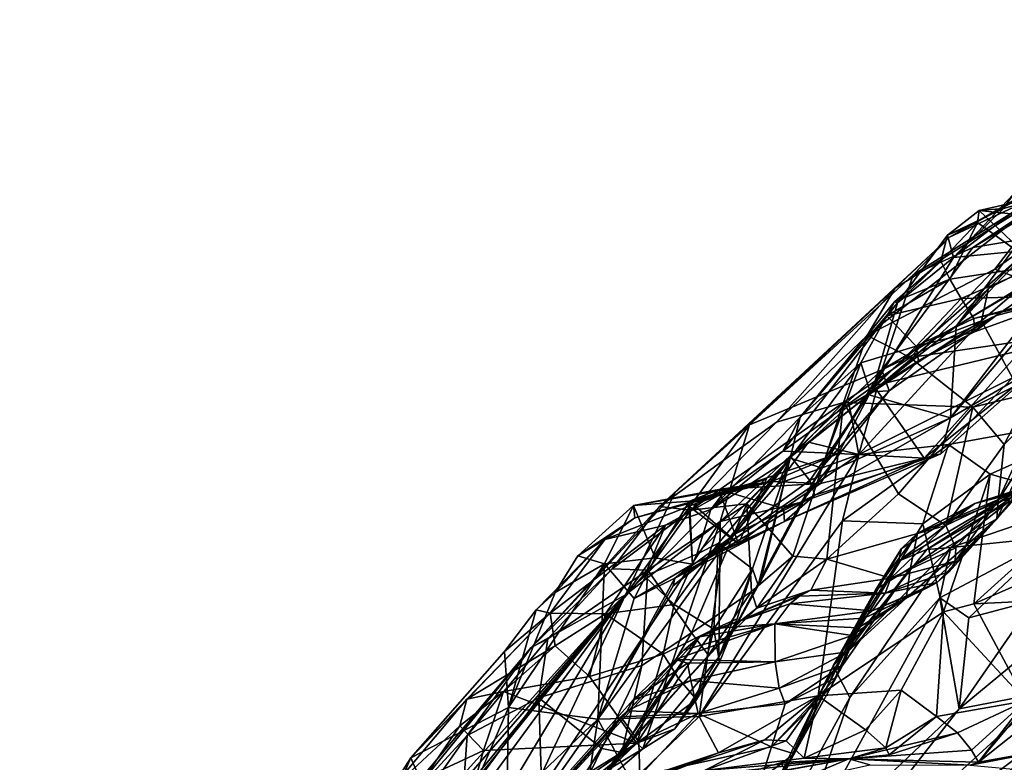
# Model space of a CAD drawing. Units: metres. Extents: x 25.85 to 28.96, y -0.7 to 2.39.
# Drawn here: x 26.15 to 26.53, y 1.8 to 2.08 of the extents above; entities that cross this region are included whole.
import ezdxf

# ---------------------------------------------------------------- set-up
doc = ezdxf.new("R2010")
doc.units = ezdxf.units.M

msp = doc.modelspace()

# ---------------------------------------------------------------- linework, layer by layer
at = {"layer": '1'}
for points in [[(26.51399, 1.9964, 14.69995), (26.57586, 2.00673, 14.55922), (26.65752, 2.08275, 14.79504)], [(26.61223, 2.06183, 14.89571), (26.51399, 1.9964, 14.69995), (26.65752, 2.08275, 14.79504)], [(26.50511, 2.00029, 14.85891), (26.61223, 2.06183, 14.89571), (26.62142, 2.06621, 14.93056)], [(26.50511, 2.00029, 14.85891), (26.62142, 2.06621, 14.93056), (26.58034, 2.04182, 14.96826)], [(26.49126, 1.98598, 14.75534), (26.51399, 1.9964, 14.69995), (26.61223, 2.06183, 14.89571)], [(26.50511, 2.00029, 14.85891), (26.49126, 1.98598, 14.75534), (26.61223, 2.06183, 14.89571)], [(26.53957, 1.95163, 14.18856), (26.5055, 1.93183, 14.13915), (26.60236, 2.0456, 14.17026)], [(26.60236, 2.0456, 14.17026), (26.5055, 1.93183, 14.13915), (26.55353, 1.99431, 14.1547)], [(26.54653, 2.01965, 15.00282), (26.50511, 2.00029, 14.85891), (26.58034, 2.04182, 14.96826)], [(26.47389, 1.96293, 15.0409), (26.4845, 1.98097, 14.93063), (26.54653, 2.01965, 15.00282)], [(26.5223, 1.98809, 15.03868), (26.47389, 1.96293, 15.0409), (26.54653, 2.01965, 15.00282)], [(26.4845, 1.98097, 14.93063), (26.50511, 2.00029, 14.85891), (26.54653, 2.01965, 15.00282)], [(26.50662, 1.9926, 14.37451), (26.53498, 1.99541, 14.29882), (26.53999, 2.0181, 14.32393)], [(26.50662, 1.9926, 14.37451), (26.53999, 2.0181, 14.32393), (26.52939, 2.01662, 14.36433)], [(26.51628, 2.01044, 14.41495), (26.52557, 2.01113, 14.39137), (26.55346, 2.01886, 14.38884)], [(26.51628, 2.01044, 14.41495), (26.55346, 2.01886, 14.38884), (26.57099, 2.00472, 14.40187)], [(26.5223, 1.98809, 15.03868), (26.54653, 2.01965, 15.00282), (26.56488, 2.01817, 15.02547)], [(26.57666, 1.96729, 15.07099), (26.5223, 1.98809, 15.03868), (26.56488, 2.01817, 15.02547)], [(26.52557, 2.01113, 14.39137), (26.52939, 2.01662, 14.36433), (26.55346, 2.01886, 14.38884)], [(26.52557, 2.01113, 14.39137), (26.50662, 1.9926, 14.37451), (26.52939, 2.01662, 14.36433)], [(26.5043, 2.00105, 14.39924), (26.50662, 1.9926, 14.37451), (26.52557, 2.01113, 14.39137)], [(26.51628, 2.01044, 14.41495), (26.5043, 2.00105, 14.39924), (26.52557, 2.01113, 14.39137)], [(26.51566, 2.00578, 14.43489), (26.5043, 2.00105, 14.39924), (26.51628, 2.01044, 14.41495)], [(26.55353, 1.99431, 14.1547), (26.50764, 1.96652, 14.09743), (26.54001, 2.00989, 14.11881)], [(26.50764, 1.96652, 14.09743), (26.54729, 2.00819, 14.08279), (26.54001, 2.00989, 14.11881)], [(26.51566, 2.00578, 14.43489), (26.51628, 2.01044, 14.41495), (26.53848, 1.98936, 14.44574)], [(26.53848, 1.98936, 14.44574), (26.51628, 2.01044, 14.41495), (26.57099, 2.00472, 14.40187)], [(26.47936, 1.94994, 14.57764), (26.57586, 2.00673, 14.55922), (26.51399, 1.9964, 14.69995)], [(26.47936, 1.94994, 14.57764), (26.52275, 1.97057, 14.54481), (26.57586, 2.00673, 14.55922)], [(26.50764, 1.96652, 14.09743), (26.51987, 1.98087, 14.0814), (26.54729, 2.00819, 14.08279)], [(26.51987, 1.98087, 14.0814), (26.54902, 1.99568, 14.06352), (26.54729, 2.00819, 14.08279)], [(26.57586, 2.00673, 14.55922), (26.52275, 1.97057, 14.54481), (26.553, 1.97832, 14.50839)], [(26.50174, 1.99118, 14.43201), (26.5043, 2.00105, 14.39924), (26.51566, 2.00578, 14.43489)], [(26.50526, 1.98436, 14.45041), (26.50174, 1.99118, 14.43201), (26.51566, 2.00578, 14.43489)], [(26.50526, 1.98436, 14.45041), (26.51566, 2.00578, 14.43489), (26.53848, 1.98936, 14.44574)], [(26.39505, 1.89816, 14.92745), (26.40091, 1.90328, 14.78228), (26.50511, 2.00029, 14.85891)], [(26.39505, 1.89816, 14.92745), (26.50511, 2.00029, 14.85891), (26.4845, 1.98097, 14.93063)], [(26.40091, 1.90328, 14.78228), (26.42918, 1.92912, 14.71215), (26.50511, 2.00029, 14.85891)], [(26.50511, 2.00029, 14.85891), (26.42918, 1.92912, 14.71215), (26.49126, 1.98598, 14.75534)], [(26.48533, 1.97532, 14.41031), (26.50662, 1.9926, 14.37451), (26.5043, 2.00105, 14.39924)], [(26.50174, 1.99118, 14.43201), (26.48533, 1.97532, 14.41031), (26.5043, 2.00105, 14.39924)], [(26.47632, 1.94389, 14.30918), (26.5324, 1.95741, 14.22686), (26.53498, 1.99541, 14.29882)], [(26.50662, 1.9926, 14.37451), (26.47632, 1.94389, 14.30918), (26.53498, 1.99541, 14.29882)], [(26.47936, 1.94994, 14.57764), (26.51399, 1.9964, 14.69995), (26.49126, 1.98598, 14.75534)], [(26.51728, 1.96856, 14.05438), (26.52894, 1.94688, 14.00902), (26.54902, 1.99568, 14.06352)], [(26.51987, 1.98087, 14.0814), (26.51728, 1.96856, 14.05438), (26.54902, 1.99568, 14.06352)], [(26.48533, 1.97532, 14.41031), (26.47632, 1.94389, 14.30918), (26.50662, 1.9926, 14.37451)], [(26.48423, 1.97576, 14.43804), (26.48533, 1.97532, 14.41031), (26.50174, 1.99118, 14.43201)], [(26.48423, 1.97576, 14.43804), (26.50174, 1.99118, 14.43201), (26.50526, 1.98436, 14.45041)], [(26.5055, 1.93183, 14.13915), (26.50764, 1.96652, 14.09743), (26.55353, 1.99431, 14.1547)], [(26.49018, 1.95469, 15.07116), (26.47389, 1.96293, 15.0409), (26.5223, 1.98809, 15.03868)], [(26.57666, 1.96729, 15.07099), (26.49018, 1.95469, 15.07116), (26.5223, 1.98809, 15.03868)], [(26.50954, 1.97704, 14.46853), (26.50526, 1.98436, 14.45041), (26.53848, 1.98936, 14.44574)], [(26.50954, 1.97704, 14.46853), (26.53848, 1.98936, 14.44574), (26.54666, 1.97806, 14.47492)], [(26.42918, 1.92912, 14.71215), (26.47936, 1.94994, 14.57764), (26.49126, 1.98598, 14.75534)], [(26.48129, 1.97051, 14.44573), (26.48423, 1.97576, 14.43804), (26.50526, 1.98436, 14.45041)], [(26.48129, 1.97051, 14.44573), (26.50526, 1.98436, 14.45041), (26.50954, 1.97704, 14.46853)], [(26.43945, 1.93007, 15.04163), (26.39505, 1.89816, 14.92745), (26.4845, 1.98097, 14.93063)], [(26.43945, 1.93007, 15.04163), (26.4845, 1.98097, 14.93063), (26.47389, 1.96293, 15.0409)], [(26.4999, 1.96198, 14.08615), (26.51728, 1.96856, 14.05438), (26.51987, 1.98087, 14.0814)], [(26.50764, 1.96652, 14.09743), (26.4999, 1.96198, 14.08615), (26.51987, 1.98087, 14.0814)], [(26.4925, 1.95893, 14.4868), (26.48129, 1.97051, 14.44573), (26.50954, 1.97704, 14.46853)], [(26.4925, 1.95893, 14.4868), (26.50954, 1.97704, 14.46853), (26.51438, 1.96947, 14.48646)], [(26.51438, 1.96947, 14.48646), (26.50954, 1.97704, 14.46853), (26.54666, 1.97806, 14.47492)], [(26.51462, 1.96433, 14.50626), (26.51438, 1.96947, 14.48646), (26.553, 1.97832, 14.50839)], [(26.51438, 1.96947, 14.48646), (26.54666, 1.97806, 14.47492), (26.553, 1.97832, 14.50839)], [(26.52275, 1.97057, 14.54481), (26.51462, 1.96433, 14.50626), (26.553, 1.97832, 14.50839)], [(26.44838, 1.932, 14.39273), (26.44184, 1.91908, 14.31672), (26.48533, 1.97532, 14.41031)], [(26.44184, 1.91908, 14.31672), (26.47632, 1.94389, 14.30918), (26.48533, 1.97532, 14.41031)], [(26.44838, 1.932, 14.39273), (26.48533, 1.97532, 14.41031), (26.48423, 1.97576, 14.43804)], [(26.48129, 1.97051, 14.44573), (26.44838, 1.932, 14.39273), (26.48423, 1.97576, 14.43804)], [(26.47147, 1.95259, 14.45606), (26.44838, 1.932, 14.39273), (26.48129, 1.97051, 14.44573)], [(26.47147, 1.95259, 14.45606), (26.48129, 1.97051, 14.44573), (26.4925, 1.95893, 14.4868)], [(26.47936, 1.94994, 14.57764), (26.48215, 1.94207, 14.5173), (26.52275, 1.97057, 14.54481)], [(26.48215, 1.94207, 14.5173), (26.49336, 1.95335, 14.50629), (26.52275, 1.97057, 14.54481)], [(26.51462, 1.96433, 14.50626), (26.4925, 1.95893, 14.4868), (26.51438, 1.96947, 14.48646)], [(26.52275, 1.97057, 14.54481), (26.49336, 1.95335, 14.50629), (26.51462, 1.96433, 14.50626)], [(26.47072, 1.91791, 14.02441), (26.52894, 1.94688, 14.00902), (26.51728, 1.96856, 14.05438)], [(26.47756, 1.94266, 14.05853), (26.47072, 1.91791, 14.02441), (26.51728, 1.96856, 14.05438)], [(26.5055, 1.93183, 14.13915), (26.47444, 1.94049, 14.09346), (26.50764, 1.96652, 14.09743)], [(26.50764, 1.96652, 14.09743), (26.47444, 1.94049, 14.09346), (26.4999, 1.96198, 14.08615)], [(26.4999, 1.96198, 14.08615), (26.47756, 1.94266, 14.05853), (26.51728, 1.96856, 14.05438)], [(26.51397, 1.93584, 15.0942), (26.49018, 1.95469, 15.07116), (26.57666, 1.96729, 15.07099)], [(26.53595, 1.94113, 15.09926), (26.51397, 1.93584, 15.0942), (26.57666, 1.96729, 15.07099)], [(26.46488, 1.93757, 15.07393), (26.43945, 1.93007, 15.04163), (26.47389, 1.96293, 15.0409)], [(26.46488, 1.93757, 15.07393), (26.47389, 1.96293, 15.0409), (26.49018, 1.95469, 15.07116)], [(26.47444, 1.94049, 14.09346), (26.47756, 1.94266, 14.05853), (26.4999, 1.96198, 14.08615)], [(26.49336, 1.95335, 14.50629), (26.4925, 1.95893, 14.4868), (26.51462, 1.96433, 14.50626)], [(26.47497, 1.94157, 14.48426), (26.47147, 1.95259, 14.45606), (26.4925, 1.95893, 14.4868)], [(26.49336, 1.95335, 14.50629), (26.47497, 1.94157, 14.48426), (26.4925, 1.95893, 14.4868)], [(26.46488, 1.93757, 15.07393), (26.49018, 1.95469, 15.07116), (26.51397, 1.93584, 15.0942)], [(26.49545, 1.91644, 14.19526), (26.5324, 1.95741, 14.22686), (26.47632, 1.94389, 14.30918)], [(26.49545, 1.91644, 14.19526), (26.53957, 1.95163, 14.18856), (26.5324, 1.95741, 14.22686)], [(26.44459, 1.91651, 14.41748), (26.44838, 1.932, 14.39273), (26.47147, 1.95259, 14.45606)], [(26.44459, 1.91651, 14.41748), (26.47147, 1.95259, 14.45606), (26.45654, 1.91278, 14.46866)], [(26.45654, 1.91278, 14.46866), (26.47147, 1.95259, 14.45606), (26.47497, 1.94157, 14.48426)], [(26.48215, 1.94207, 14.5173), (26.47497, 1.94157, 14.48426), (26.49336, 1.95335, 14.50629)], [(26.49545, 1.91644, 14.19526), (26.50176, 1.91815, 14.16261), (26.53957, 1.95163, 14.18856)], [(26.50176, 1.91815, 14.16261), (26.5055, 1.93183, 14.13915), (26.53957, 1.95163, 14.18856)], [(26.42918, 1.92912, 14.71215), (26.41805, 1.89244, 14.57895), (26.47936, 1.94994, 14.57764)], [(26.41805, 1.89244, 14.57895), (26.44898, 1.89982, 14.50175), (26.47936, 1.94994, 14.57764)], [(26.47936, 1.94994, 14.57764), (26.44898, 1.89982, 14.50175), (26.48215, 1.94207, 14.5173)], [(26.47072, 1.91791, 14.02441), (26.50473, 1.92169, 13.98558), (26.52894, 1.94688, 14.00902)], [(26.52894, 1.94688, 14.00902), (26.50473, 1.92169, 13.98558), (26.57354, 1.93403, 13.95724)], [(26.44184, 1.91908, 14.31672), (26.46297, 1.91821, 14.25795), (26.47632, 1.94389, 14.30918)], [(26.46297, 1.91821, 14.25795), (26.49545, 1.91644, 14.19526), (26.47632, 1.94389, 14.30918)], [(26.46708, 1.93654, 14.07164), (26.47072, 1.91791, 14.02441), (26.47756, 1.94266, 14.05853)], [(26.47444, 1.94049, 14.09346), (26.46708, 1.93654, 14.07164), (26.47756, 1.94266, 14.05853)], [(26.44486, 1.91697, 14.09386), (26.45157, 1.92257, 14.0696), (26.47444, 1.94049, 14.09346)], [(26.45213, 1.908, 14.12865), (26.44486, 1.91697, 14.09386), (26.47444, 1.94049, 14.09346)], [(26.44898, 1.89982, 14.50175), (26.45654, 1.91278, 14.46866), (26.48215, 1.94207, 14.5173)], [(26.47444, 1.94049, 14.09346), (26.45157, 1.92257, 14.0696), (26.46708, 1.93654, 14.07164)], [(26.45213, 1.908, 14.12865), (26.47444, 1.94049, 14.09346), (26.5055, 1.93183, 14.13915)], [(26.48215, 1.94207, 14.5173), (26.45654, 1.91278, 14.46866), (26.47497, 1.94157, 14.48426)], [(26.52577, 1.92169, 15.11594), (26.51397, 1.93584, 15.0942), (26.53595, 1.94113, 15.09926)], [(26.52577, 1.92169, 15.11594), (26.53595, 1.94113, 15.09926), (26.53996, 1.93584, 15.11926)], [(26.4282, 1.89919, 15.06671), (26.40679, 1.8967, 15.03013), (26.46488, 1.93757, 15.07393)], [(26.40679, 1.8967, 15.03013), (26.43945, 1.93007, 15.04163), (26.46488, 1.93757, 15.07393)], [(26.4456, 1.87937, 15.09415), (26.4282, 1.89919, 15.06671), (26.46488, 1.93757, 15.07393)], [(26.4456, 1.87937, 15.09415), (26.46488, 1.93757, 15.07393), (26.45849, 1.87814, 15.10237)], [(26.45157, 1.92257, 14.0696), (26.47072, 1.91791, 14.02441), (26.46708, 1.93654, 14.07164)], [(26.45849, 1.87814, 15.10237), (26.46488, 1.93757, 15.07393), (26.48569, 1.90298, 15.09498)], [(26.48569, 1.90298, 15.09498), (26.46488, 1.93757, 15.07393), (26.51397, 1.93584, 15.0942)], [(26.50365, 1.891, 15.11052), (26.48569, 1.90298, 15.09498), (26.51397, 1.93584, 15.0942)], [(26.50365, 1.891, 15.11052), (26.51397, 1.93584, 15.0942), (26.52577, 1.92169, 15.11594)], [(26.52577, 1.92169, 15.11594), (26.53996, 1.93584, 15.11926), (26.52349, 1.90039, 15.13554)], [(26.52349, 1.90039, 15.13554), (26.53996, 1.93584, 15.11926), (26.5353, 1.91882, 15.17363)], [(26.44459, 1.91651, 14.41748), (26.41454, 1.89702, 14.33385), (26.44838, 1.932, 14.39273)], [(26.41454, 1.89702, 14.33385), (26.44184, 1.91908, 14.31672), (26.44838, 1.932, 14.39273)], [(26.45403, 1.90241, 14.14763), (26.45213, 1.908, 14.12865), (26.5055, 1.93183, 14.13915)], [(26.45403, 1.90241, 14.14763), (26.5055, 1.93183, 14.13915), (26.50176, 1.91815, 14.16261)], [(26.50473, 1.92169, 13.98558), (26.52056, 1.91042, 13.95746), (26.57354, 1.93403, 13.95724)], [(26.52056, 1.91042, 13.95746), (26.55733, 1.90006, 13.91666), (26.57354, 1.93403, 13.95724)], [(26.38217, 1.86463, 14.61541), (26.41805, 1.89244, 14.57895), (26.42918, 1.92912, 14.71215)], [(26.38217, 1.86463, 14.61541), (26.42918, 1.92912, 14.71215), (26.40091, 1.90328, 14.78228)], [(26.40679, 1.8967, 15.03013), (26.39505, 1.89816, 14.92745), (26.43945, 1.93007, 15.04163)], [(26.44486, 1.91697, 14.09386), (26.43993, 1.90676, 14.06556), (26.45157, 1.92257, 14.0696)], [(26.43993, 1.90676, 14.06556), (26.47072, 1.91791, 14.02441), (26.45157, 1.92257, 14.0696)], [(26.46445, 1.8927, 14.00795), (26.49495, 1.89153, 13.96255), (26.50473, 1.92169, 13.98558)], [(26.46445, 1.8927, 14.00795), (26.50473, 1.92169, 13.98558), (26.47072, 1.91791, 14.02441)], [(26.49495, 1.89153, 13.96255), (26.52056, 1.91042, 13.95746), (26.50473, 1.92169, 13.98558)], [(26.52349, 1.90039, 15.13554), (26.50365, 1.891, 15.11052), (26.52577, 1.92169, 15.11594)], [(26.50558, 1.88261, 15.59524), (26.52737, 1.89983, 15.54253), (26.62392, 1.9231, 15.63047)], [(26.50558, 1.88261, 15.59524), (26.62392, 1.9231, 15.63047), (26.54501, 1.88663, 15.67262)], [(26.52913, 1.90291, 15.50866), (26.5147, 1.89923, 15.47707), (26.59906, 1.92215, 15.42071)], [(26.5147, 1.89923, 15.47707), (26.57958, 1.91778, 15.4033), (26.59906, 1.92215, 15.42071)], [(26.41745, 1.8843, 14.36269), (26.40918, 1.88006, 14.34393), (26.44459, 1.91651, 14.41748)], [(26.40918, 1.88006, 14.34393), (26.41454, 1.89702, 14.33385), (26.44459, 1.91651, 14.41748)], [(26.41014, 1.81854, 14.03726), (26.47072, 1.91791, 14.02441), (26.41904, 1.88287, 14.08969)], [(26.41014, 1.81854, 14.03726), (26.46445, 1.8927, 14.00795), (26.47072, 1.91791, 14.02441)], [(26.41454, 1.89702, 14.33385), (26.41942, 1.90345, 14.29362), (26.44184, 1.91908, 14.31672)], [(26.41745, 1.8843, 14.36269), (26.44459, 1.91651, 14.41748), (26.43037, 1.87452, 14.40239)], [(26.41904, 1.88287, 14.08969), (26.47072, 1.91791, 14.02441), (26.43993, 1.90676, 14.06556)], [(26.42386, 1.88777, 14.11976), (26.41904, 1.88287, 14.08969), (26.44486, 1.91697, 14.09386)], [(26.44486, 1.91697, 14.09386), (26.41904, 1.88287, 14.08969), (26.43993, 1.90676, 14.06556)], [(26.44184, 1.91908, 14.31672), (26.41942, 1.90345, 14.29362), (26.46297, 1.91821, 14.25795)], [(26.41942, 1.90345, 14.29362), (26.43768, 1.90758, 14.24491), (26.46297, 1.91821, 14.25795)], [(26.42386, 1.88777, 14.11976), (26.44486, 1.91697, 14.09386), (26.45213, 1.908, 14.12865)], [(26.44459, 1.91651, 14.41748), (26.4325, 1.86835, 14.42135), (26.43037, 1.87452, 14.40239)], [(26.4325, 1.86835, 14.42135), (26.44459, 1.91651, 14.41748), (26.43343, 1.86969, 14.42806)], [(26.43343, 1.86969, 14.42806), (26.44459, 1.91651, 14.41748), (26.45654, 1.91278, 14.46866)], [(26.45617, 1.90691, 14.21424), (26.46297, 1.91821, 14.25795), (26.43768, 1.90758, 14.24491)], [(26.44207, 1.89742, 14.19161), (26.44249, 1.89249, 14.16582), (26.49545, 1.91644, 14.19526)], [(26.44207, 1.89742, 14.19161), (26.49545, 1.91644, 14.19526), (26.45617, 1.90691, 14.21424)], [(26.44249, 1.89249, 14.16582), (26.45403, 1.90241, 14.14763), (26.50176, 1.91815, 14.16261)], [(26.49545, 1.91644, 14.19526), (26.44249, 1.89249, 14.16582), (26.50176, 1.91815, 14.16261)], [(26.45617, 1.90691, 14.21424), (26.49545, 1.91644, 14.19526), (26.46297, 1.91821, 14.25795)], [(26.5147, 1.89923, 15.47707), (26.56724, 1.91616, 15.36715), (26.57958, 1.91778, 15.4033)], [(26.52299, 1.89353, 15.21419), (26.52349, 1.90039, 15.13554), (26.5353, 1.91882, 15.17363)], [(26.52299, 1.89353, 15.21419), (26.5353, 1.91882, 15.17363), (26.54056, 1.91535, 15.25105)], [(26.43343, 1.86969, 14.42806), (26.45654, 1.91278, 14.46866), (26.44898, 1.89982, 14.50175)], [(26.49299, 1.88803, 15.37713), (26.53322, 1.90474, 15.28639), (26.56724, 1.91616, 15.36715)], [(26.49299, 1.88803, 15.37713), (26.56724, 1.91616, 15.36715), (26.5147, 1.89923, 15.47707)], [(26.53322, 1.90474, 15.28639), (26.52299, 1.89353, 15.21419), (26.54056, 1.91535, 15.25105)], [(26.49495, 1.89153, 13.96255), (26.50284, 1.85814, 13.92843), (26.52056, 1.91042, 13.95746)], [(26.52056, 1.91042, 13.95746), (26.50284, 1.85814, 13.92843), (26.51438, 1.86119, 13.91824)], [(26.52056, 1.91042, 13.95746), (26.51438, 1.86119, 13.91824), (26.55733, 1.90006, 13.91666)], [(26.38522, 1.8985, 14.22614), (26.43768, 1.90758, 14.24491), (26.38574, 1.8939, 14.24631)], [(26.38522, 1.8985, 14.22614), (26.41756, 1.90458, 14.22089), (26.43768, 1.90758, 14.24491)], [(26.38574, 1.8939, 14.24631), (26.43768, 1.90758, 14.24491), (26.41942, 1.90345, 14.29362)], [(26.4065, 1.90016, 14.18155), (26.40623, 1.8983, 14.16162), (26.43563, 1.9086, 14.16985)], [(26.43563, 1.9086, 14.16985), (26.40623, 1.8983, 14.16162), (26.42504, 1.884, 14.1901)], [(26.4065, 1.90016, 14.18155), (26.43563, 1.9086, 14.16985), (26.42504, 1.884, 14.1901)], [(26.41756, 1.90458, 14.22089), (26.45617, 1.90691, 14.21424), (26.43768, 1.90758, 14.24491)], [(26.41756, 1.90458, 14.22089), (26.44207, 1.89742, 14.19161), (26.45617, 1.90691, 14.21424)], [(26.45403, 1.90241, 14.14763), (26.42386, 1.88777, 14.11976), (26.45213, 1.908, 14.12865)], [(26.34637, 1.8447, 14.85358), (26.38217, 1.86463, 14.61541), (26.40091, 1.90328, 14.78228)], [(26.34637, 1.8447, 14.85358), (26.40091, 1.90328, 14.78228), (26.39505, 1.89816, 14.92745)], [(26.39735, 1.8911, 14.30865), (26.37434, 1.88569, 14.28277), (26.41942, 1.90345, 14.29362)], [(26.37434, 1.88569, 14.28277), (26.38574, 1.8939, 14.24631), (26.41942, 1.90345, 14.29362)], [(26.38522, 1.8985, 14.22614), (26.4065, 1.90016, 14.18155), (26.41756, 1.90458, 14.22089)], [(26.39735, 1.8911, 14.30865), (26.41942, 1.90345, 14.29362), (26.41454, 1.89702, 14.33385)], [(26.40086, 1.87097, 14.12783), (26.42386, 1.88777, 14.11976), (26.45403, 1.90241, 14.14763)], [(26.44249, 1.89249, 14.16582), (26.40086, 1.87097, 14.12783), (26.45403, 1.90241, 14.14763)], [(26.41756, 1.90458, 14.22089), (26.4065, 1.90016, 14.18155), (26.42504, 1.884, 14.1901)], [(26.41756, 1.90458, 14.22089), (26.42504, 1.884, 14.1901), (26.44207, 1.89742, 14.19161)], [(26.45849, 1.87814, 15.10237), (26.48569, 1.90298, 15.09498), (26.50365, 1.891, 15.11052)], [(26.49645, 1.88178, 15.54643), (26.4857, 1.8774, 15.50425), (26.52913, 1.90291, 15.50866)], [(26.4857, 1.8774, 15.50425), (26.5147, 1.89923, 15.47707), (26.52913, 1.90291, 15.50866)], [(26.49299, 1.88803, 15.37713), (26.49029, 1.87493, 15.29109), (26.53322, 1.90474, 15.28639)], [(26.49029, 1.87493, 15.29109), (26.52299, 1.89353, 15.21419), (26.53322, 1.90474, 15.28639)], [(26.52737, 1.89983, 15.54253), (26.49645, 1.88178, 15.54643), (26.52913, 1.90291, 15.50866)], [(26.34637, 1.8447, 14.85358), (26.39505, 1.89816, 14.92745), (26.37716, 1.87445, 14.987)], [(26.37419, 1.87639, 14.21892), (26.38522, 1.8985, 14.22614), (26.36414, 1.87949, 14.24839)], [(26.36414, 1.87949, 14.24839), (26.38522, 1.8985, 14.22614), (26.38574, 1.8939, 14.24631)], [(26.37419, 1.87639, 14.21892), (26.39348, 1.87874, 14.19338), (26.38522, 1.8985, 14.22614)], [(26.37716, 1.87445, 14.987), (26.39505, 1.89816, 14.92745), (26.40679, 1.8967, 15.03013)], [(26.39348, 1.87874, 14.19338), (26.4065, 1.90016, 14.18155), (26.38522, 1.8985, 14.22614)], [(26.40718, 1.85029, 15.06962), (26.39064, 1.87401, 15.03143), (26.4282, 1.89919, 15.06671)], [(26.39064, 1.87401, 15.03143), (26.40679, 1.8967, 15.03013), (26.4282, 1.89919, 15.06671)], [(26.39348, 1.87874, 14.19338), (26.40764, 1.87626, 14.16872), (26.4065, 1.90016, 14.18155)], [(26.4065, 1.90016, 14.18155), (26.40764, 1.87626, 14.16872), (26.40623, 1.8983, 14.16162)], [(26.40623, 1.8983, 14.16162), (26.40764, 1.87626, 14.16872), (26.42504, 1.884, 14.1901)], [(26.40718, 1.85029, 15.06962), (26.4282, 1.89919, 15.06671), (26.42999, 1.86593, 15.09237)], [(26.41759, 1.84095, 14.41729), (26.43343, 1.86969, 14.42806), (26.44898, 1.89982, 14.50175)], [(26.41759, 1.84095, 14.41729), (26.44898, 1.89982, 14.50175), (26.41805, 1.89244, 14.57895)], [(26.42999, 1.86593, 15.09237), (26.4282, 1.89919, 15.06671), (26.4456, 1.87937, 15.09415)], [(26.4857, 1.8774, 15.50425), (26.4869, 1.88222, 15.45463), (26.5147, 1.89923, 15.47707)], [(26.4869, 1.88222, 15.45463), (26.49299, 1.88803, 15.37713), (26.5147, 1.89923, 15.47707)], [(26.49645, 1.88178, 15.54643), (26.52737, 1.89983, 15.54253), (26.50558, 1.88261, 15.59524)], [(26.50746, 1.88242, 15.12775), (26.50365, 1.891, 15.11052), (26.52349, 1.90039, 15.13554)], [(26.5073, 1.87739, 15.14753), (26.50746, 1.88242, 15.12775), (26.52349, 1.90039, 15.13554)], [(26.52299, 1.89353, 15.21419), (26.5073, 1.87739, 15.14753), (26.52349, 1.90039, 15.13554)], [(26.51438, 1.86119, 13.91824), (26.55227, 1.87783, 13.89797), (26.55733, 1.90006, 13.91666)], [(26.39064, 1.87401, 15.03143), (26.37716, 1.87445, 14.987), (26.40679, 1.8967, 15.03013)], [(26.38936, 1.87179, 14.32261), (26.39735, 1.8911, 14.30865), (26.41454, 1.89702, 14.33385)], [(26.38936, 1.87179, 14.32261), (26.41454, 1.89702, 14.33385), (26.40918, 1.88006, 14.34393)], [(26.42504, 1.884, 14.1901), (26.44249, 1.89249, 14.16582), (26.44207, 1.89742, 14.19161)], [(26.38217, 1.86463, 14.61541), (26.34163, 1.77797, 14.4805), (26.41805, 1.89244, 14.57895)], [(26.34163, 1.77797, 14.4805), (26.38869, 1.80631, 14.40515), (26.41805, 1.89244, 14.57895)], [(26.35362, 1.85772, 14.3017), (26.37434, 1.88569, 14.28277), (26.39735, 1.8911, 14.30865)], [(26.37461, 1.85742, 14.32012), (26.35362, 1.85772, 14.3017), (26.39735, 1.8911, 14.30865)], [(26.37434, 1.88569, 14.28277), (26.36414, 1.87949, 14.24839), (26.38574, 1.8939, 14.24631)], [(26.37461, 1.85742, 14.32012), (26.39735, 1.8911, 14.30865), (26.38936, 1.87179, 14.32261)], [(26.38869, 1.80631, 14.40515), (26.41759, 1.84095, 14.41729), (26.41805, 1.89244, 14.57895)], [(26.40764, 1.87626, 14.16872), (26.40086, 1.87097, 14.12783), (26.44249, 1.89249, 14.16582)], [(26.40764, 1.87626, 14.16872), (26.44249, 1.89249, 14.16582), (26.42504, 1.884, 14.1901)], [(26.45529, 1.82633, 13.97592), (26.46445, 1.8927, 14.00795), (26.41014, 1.81854, 14.03726)], [(26.46445, 1.8927, 14.00795), (26.45529, 1.82633, 13.97592), (26.49495, 1.89153, 13.96255)], [(26.49495, 1.89153, 13.96255), (26.45529, 1.82633, 13.97592), (26.50284, 1.85814, 13.92843)], [(26.48285, 1.87094, 15.12827), (26.45849, 1.87814, 15.10237), (26.50365, 1.891, 15.11052)], [(26.48285, 1.87094, 15.12827), (26.50365, 1.891, 15.11052), (26.50746, 1.88242, 15.12775)], [(26.49029, 1.87493, 15.29109), (26.48861, 1.86344, 15.24629), (26.52299, 1.89353, 15.21419)], [(26.48861, 1.86344, 15.24629), (26.49666, 1.86736, 15.21102), (26.52299, 1.89353, 15.21419)], [(26.49666, 1.86736, 15.21102), (26.50038, 1.86929, 15.19564), (26.52299, 1.89353, 15.21419)], [(26.50038, 1.86929, 15.19564), (26.50494, 1.87341, 15.16823), (26.52299, 1.89353, 15.21419)], [(26.50494, 1.87341, 15.16823), (26.5073, 1.87739, 15.14753), (26.52299, 1.89353, 15.21419)], [(26.40025, 1.86804, 14.12376), (26.41904, 1.88287, 14.08969), (26.42386, 1.88777, 14.11976)], [(26.40086, 1.87097, 14.12783), (26.40025, 1.86804, 14.12376), (26.42386, 1.88777, 14.11976)], [(26.47709, 1.86669, 15.34967), (26.49029, 1.87493, 15.29109), (26.49299, 1.88803, 15.37713)], [(26.47709, 1.86669, 15.34967), (26.49299, 1.88803, 15.37713), (26.4869, 1.88222, 15.45463)], [(26.51242, 1.85598, 15.70273), (26.50146, 1.86347, 15.65136), (26.54501, 1.88663, 15.67262)], [(26.50146, 1.86347, 15.65136), (26.50558, 1.88261, 15.59524), (26.54501, 1.88663, 15.67262)], [(26.53727, 1.86254, 15.73972), (26.51242, 1.85598, 15.70273), (26.54501, 1.88663, 15.67262)], [(26.34829, 1.85896, 14.28242), (26.35547, 1.86554, 14.24293), (26.37434, 1.88569, 14.28277)], [(26.35362, 1.85772, 14.3017), (26.34829, 1.85896, 14.28242), (26.37434, 1.88569, 14.28277)], [(26.37434, 1.88569, 14.28277), (26.35547, 1.86554, 14.24293), (26.36414, 1.87949, 14.24839)], [(26.40025, 1.86804, 14.12376), (26.37166, 1.81747, 14.1158), (26.41904, 1.88287, 14.08969)], [(26.37166, 1.81747, 14.1158), (26.41014, 1.81854, 14.03726), (26.41904, 1.88287, 14.08969)], [(26.40063, 1.86096, 14.33824), (26.40918, 1.88006, 14.34393), (26.41745, 1.8843, 14.36269)], [(26.41566, 1.85161, 14.3624), (26.40063, 1.86096, 14.33824), (26.41745, 1.8843, 14.36269)], [(26.41566, 1.85161, 14.3624), (26.41745, 1.8843, 14.36269), (26.43037, 1.87452, 14.40239)], [(26.35547, 1.86554, 14.24293), (26.37419, 1.87639, 14.21892), (26.36414, 1.87949, 14.24839)], [(26.38936, 1.87179, 14.32261), (26.40918, 1.88006, 14.34393), (26.40063, 1.86096, 14.33824)], [(26.43198, 1.85956, 15.11223), (26.42999, 1.86593, 15.09237), (26.4456, 1.87937, 15.09415)], [(26.43198, 1.85956, 15.11223), (26.4456, 1.87937, 15.09415), (26.45849, 1.87814, 15.10237)], [(26.4609, 1.83772, 15.54214), (26.49645, 1.88178, 15.54643), (26.50558, 1.88261, 15.59524)], [(26.46732, 1.82577, 15.62179), (26.4609, 1.83772, 15.54214), (26.50558, 1.88261, 15.59524)], [(26.4857, 1.8774, 15.50425), (26.4609, 1.83772, 15.54214), (26.4869, 1.88222, 15.45463)], [(26.4609, 1.83772, 15.54214), (26.47709, 1.86669, 15.34967), (26.4869, 1.88222, 15.45463)], [(26.4609, 1.83772, 15.54214), (26.4857, 1.8774, 15.50425), (26.49645, 1.88178, 15.54643)], [(26.46732, 1.82577, 15.62179), (26.50558, 1.88261, 15.59524), (26.50146, 1.86347, 15.65136)], [(26.48285, 1.87094, 15.12827), (26.50746, 1.88242, 15.12775), (26.5073, 1.87739, 15.14753)], [(26.33777, 1.8219, 14.22052), (26.37166, 1.81747, 14.1158), (26.37419, 1.87639, 14.21892)], [(26.33777, 1.8219, 14.22052), (26.37419, 1.87639, 14.21892), (26.35547, 1.86554, 14.24293)], [(26.37419, 1.87639, 14.21892), (26.37166, 1.81747, 14.1158), (26.3855, 1.86332, 14.17071)], [(26.37419, 1.87639, 14.21892), (26.3855, 1.86332, 14.17071), (26.39348, 1.87874, 14.19338)], [(26.39348, 1.87874, 14.19338), (26.3855, 1.86332, 14.17071), (26.40764, 1.87626, 14.16872)], [(26.3855, 1.86332, 14.17071), (26.40086, 1.87097, 14.12783), (26.40764, 1.87626, 14.16872)], [(26.43198, 1.85956, 15.11223), (26.45849, 1.87814, 15.10237), (26.45248, 1.86645, 15.13241)], [(26.45248, 1.86645, 15.13241), (26.45849, 1.87814, 15.10237), (26.48285, 1.87094, 15.12827)], [(26.48067, 1.86523, 15.15632), (26.48285, 1.87094, 15.12827), (26.5073, 1.87739, 15.14753)], [(26.50494, 1.87341, 15.16823), (26.48067, 1.86523, 15.15632), (26.5073, 1.87739, 15.14753)], [(26.51438, 1.86119, 13.91824), (26.53787, 1.86243, 13.8906), (26.55227, 1.87783, 13.89797)], [(26.35266, 1.84797, 14.98318), (26.34637, 1.8447, 14.85358), (26.37716, 1.87445, 14.987)], [(26.34925, 1.82556, 15.00808), (26.35266, 1.84797, 14.98318), (26.39064, 1.87401, 15.03143)], [(26.38842, 1.83785, 15.04752), (26.34925, 1.82556, 15.00808), (26.39064, 1.87401, 15.03143)], [(26.35266, 1.84797, 14.98318), (26.37716, 1.87445, 14.987), (26.39064, 1.87401, 15.03143)], [(26.37461, 1.85742, 14.32012), (26.38936, 1.87179, 14.32261), (26.40063, 1.86096, 14.33824)], [(26.38842, 1.83785, 15.04752), (26.39064, 1.87401, 15.03143), (26.40718, 1.85029, 15.06962)], [(26.4245, 1.85552, 14.39643), (26.41566, 1.85161, 14.3624), (26.43037, 1.87452, 14.40239)], [(26.41759, 1.84095, 14.41729), (26.4245, 1.85552, 14.39643), (26.43037, 1.87452, 14.40239)], [(26.4325, 1.86835, 14.42135), (26.41759, 1.84095, 14.41729), (26.43037, 1.87452, 14.40239)], [(26.46449, 1.83783, 15.31638), (26.46638, 1.84299, 15.29198), (26.49029, 1.87493, 15.29109)], [(26.47709, 1.86669, 15.34967), (26.46449, 1.83783, 15.31638), (26.49029, 1.87493, 15.29109)], [(26.46638, 1.84299, 15.29198), (26.48861, 1.86344, 15.24629), (26.49029, 1.87493, 15.29109)], [(26.50038, 1.86929, 15.19564), (26.48067, 1.86523, 15.15632), (26.50494, 1.87341, 15.16823)], [(26.3855, 1.86332, 14.17071), (26.37166, 1.81747, 14.1158), (26.40086, 1.87097, 14.12783)], [(26.40086, 1.87097, 14.12783), (26.37166, 1.81747, 14.1158), (26.40025, 1.86804, 14.12376)], [(26.41759, 1.84095, 14.41729), (26.4325, 1.86835, 14.42135), (26.43343, 1.86969, 14.42806)], [(26.45248, 1.86645, 15.13241), (26.48285, 1.87094, 15.12827), (26.48067, 1.86523, 15.15632)], [(26.47579, 1.85854, 15.1907), (26.48067, 1.86523, 15.15632), (26.50038, 1.86929, 15.19564)], [(26.49666, 1.86736, 15.21102), (26.47579, 1.85854, 15.1907), (26.50038, 1.86929, 15.19564)], [(26.16926, 1.60672, 14.57027), (26.15232, 1.58017, 14.52701), (26.38217, 1.86463, 14.61541)], [(26.38217, 1.86463, 14.61541), (26.15232, 1.58017, 14.52701), (26.25911, 1.69685, 14.50793)], [(26.19007, 1.64352, 14.61789), (26.16926, 1.60672, 14.57027), (26.38217, 1.86463, 14.61541)], [(26.18477, 1.64608, 14.70083), (26.19007, 1.64352, 14.61789), (26.38217, 1.86463, 14.61541)], [(26.18477, 1.64608, 14.70083), (26.38217, 1.86463, 14.61541), (26.34637, 1.8447, 14.85358)], [(26.29993, 1.72732, 14.4393), (26.38217, 1.86463, 14.61541), (26.25911, 1.69685, 14.50793)], [(26.38217, 1.86463, 14.61541), (26.29993, 1.72732, 14.4393), (26.34163, 1.77797, 14.4805)], [(26.34829, 1.85896, 14.28242), (26.33777, 1.8219, 14.22052), (26.35547, 1.86554, 14.24293)], [(26.41362, 1.84178, 15.0967), (26.40718, 1.85029, 15.06962), (26.42999, 1.86593, 15.09237)], [(26.41362, 1.84178, 15.0967), (26.42999, 1.86593, 15.09237), (26.43198, 1.85956, 15.11223)], [(26.47709, 1.86669, 15.34967), (26.41968, 1.7526, 15.48198), (26.43104, 1.77453, 15.43588)], [(26.47709, 1.86669, 15.34967), (26.4609, 1.83772, 15.54214), (26.41968, 1.7526, 15.48198)], [(26.42633, 1.85516, 15.13508), (26.43198, 1.85956, 15.11223), (26.45248, 1.86645, 15.13241)], [(26.42633, 1.85516, 15.13508), (26.45248, 1.86645, 15.13241), (26.44819, 1.86409, 15.15377)], [(26.44457, 1.86124, 15.17499), (26.42633, 1.85516, 15.13508), (26.44819, 1.86409, 15.15377)], [(26.4461, 1.8043, 15.39999), (26.47709, 1.86669, 15.34967), (26.43104, 1.77453, 15.43588)], [(26.44457, 1.86124, 15.17499), (26.44819, 1.86409, 15.15377), (26.48067, 1.86523, 15.15632)], [(26.47579, 1.85854, 15.1907), (26.44457, 1.86124, 15.17499), (26.48067, 1.86523, 15.15632)], [(26.4461, 1.8043, 15.39999), (26.45992, 1.82936, 15.35552), (26.47709, 1.86669, 15.34967)], [(26.44819, 1.86409, 15.15377), (26.45248, 1.86645, 15.13241), (26.48067, 1.86523, 15.15632)], [(26.45992, 1.82936, 15.35552), (26.46215, 1.83327, 15.33497), (26.47709, 1.86669, 15.34967)], [(26.46215, 1.83327, 15.33497), (26.46449, 1.83783, 15.31638), (26.47709, 1.86669, 15.34967)], [(26.47275, 1.85581, 15.21176), (26.47579, 1.85854, 15.1907), (26.49666, 1.86736, 15.21102)], [(26.48861, 1.86344, 15.24629), (26.47275, 1.85581, 15.21176), (26.49666, 1.86736, 15.21102)], [(26.39648, 1.84209, 14.33303), (26.37461, 1.85742, 14.32012), (26.40063, 1.86096, 14.33824)], [(26.39648, 1.84209, 14.33303), (26.40063, 1.86096, 14.33824), (26.41566, 1.85161, 14.3624)], [(26.41767, 1.85197, 15.17725), (26.42633, 1.85516, 15.13508), (26.44457, 1.86124, 15.17499)], [(26.43877, 1.8537, 15.21475), (26.41767, 1.85197, 15.17725), (26.44457, 1.86124, 15.17499)], [(26.43877, 1.8537, 15.21475), (26.44457, 1.86124, 15.17499), (26.47579, 1.85854, 15.1907)], [(26.44506, 1.761, 15.69036), (26.46732, 1.82577, 15.62179), (26.50146, 1.86347, 15.65136)], [(26.44506, 1.761, 15.69036), (26.50146, 1.86347, 15.65136), (26.5087, 1.82141, 15.7592)], [(26.46638, 1.84299, 15.29198), (26.46821, 1.84921, 15.25325), (26.48861, 1.86344, 15.24629)], [(26.46821, 1.84921, 15.25325), (26.47042, 1.85216, 15.23245), (26.48861, 1.86344, 15.24629)], [(26.47042, 1.85216, 15.23245), (26.47275, 1.85581, 15.21176), (26.48861, 1.86344, 15.24629)], [(26.5087, 1.82141, 15.7592), (26.50146, 1.86347, 15.65136), (26.51242, 1.85598, 15.70273)], [(26.51438, 1.86119, 13.91824), (26.50284, 1.85814, 13.92843), (26.534, 1.82441, 13.88139)], [(26.5087, 1.82141, 15.7592), (26.51242, 1.85598, 15.70273), (26.53727, 1.86254, 15.73972)], [(26.5087, 1.82141, 15.7592), (26.53727, 1.86254, 15.73972), (26.5499, 1.85548, 15.78116)], [(26.51438, 1.86119, 13.91824), (26.534, 1.82441, 13.88139), (26.53787, 1.86243, 13.8906)], [(26.32195, 1.82506, 14.32043), (26.30072, 1.80288, 14.32614), (26.35362, 1.85772, 14.3017)], [(26.30072, 1.80288, 14.32614), (26.33626, 1.8432, 14.27898), (26.35362, 1.85772, 14.3017)], [(26.32195, 1.82506, 14.32043), (26.35362, 1.85772, 14.3017), (26.35546, 1.84533, 14.31933)], [(26.33626, 1.8432, 14.27898), (26.33777, 1.8219, 14.22052), (26.34829, 1.85896, 14.28242)], [(26.35362, 1.85772, 14.3017), (26.33626, 1.8432, 14.27898), (26.34829, 1.85896, 14.28242)], [(26.35546, 1.84533, 14.31933), (26.35362, 1.85772, 14.3017), (26.37461, 1.85742, 14.32012)], [(26.3685, 1.83362, 14.33413), (26.35546, 1.84533, 14.31933), (26.37461, 1.85742, 14.32012)], [(26.3685, 1.83362, 14.33413), (26.37461, 1.85742, 14.32012), (26.39648, 1.84209, 14.33303)], [(26.42633, 1.85516, 15.13508), (26.41362, 1.84178, 15.0967), (26.43198, 1.85956, 15.11223)], [(26.47275, 1.85581, 15.21176), (26.43877, 1.8537, 15.21475), (26.47579, 1.85854, 15.1907)], [(26.45529, 1.82633, 13.97592), (26.4868, 1.82845, 13.94137), (26.50284, 1.85814, 13.92843)], [(26.50284, 1.85814, 13.92843), (26.4868, 1.82845, 13.94137), (26.50021, 1.81848, 13.92206)], [(26.50284, 1.85814, 13.92843), (26.50021, 1.81848, 13.92206), (26.534, 1.82441, 13.88139)], [(26.41021, 1.84875, 15.19174), (26.38476, 1.8101, 15.11418), (26.42633, 1.85516, 15.13508)], [(26.42633, 1.85516, 15.13508), (26.38476, 1.8101, 15.11418), (26.41362, 1.84178, 15.0967)], [(26.40117, 1.8401, 15.24114), (26.40431, 1.84371, 15.22012), (26.43877, 1.8537, 15.21475)], [(26.43899, 1.83921, 15.26549), (26.40117, 1.8401, 15.24114), (26.43877, 1.8537, 15.21475)], [(26.40431, 1.84371, 15.22012), (26.41021, 1.84875, 15.19174), (26.43877, 1.8537, 15.21475)], [(26.41021, 1.84875, 15.19174), (26.42633, 1.85516, 15.13508), (26.41767, 1.85197, 15.17725)], [(26.41021, 1.84875, 15.19174), (26.41767, 1.85197, 15.17725), (26.43877, 1.8537, 15.21475)], [(26.41781, 1.83912, 14.37787), (26.41566, 1.85161, 14.3624), (26.4245, 1.85552, 14.39643)], [(26.41759, 1.84095, 14.41729), (26.41781, 1.83912, 14.37787), (26.4245, 1.85552, 14.39643)], [(26.47042, 1.85216, 15.23245), (26.43877, 1.8537, 15.21475), (26.47275, 1.85581, 15.21176)], [(26.43899, 1.83921, 15.26549), (26.43877, 1.8537, 15.21475), (26.46821, 1.84921, 15.25325)], [(26.46821, 1.84921, 15.25325), (26.43877, 1.8537, 15.21475), (26.47042, 1.85216, 15.23245)], [(26.5422, 1.82782, 15.81954), (26.5087, 1.82141, 15.7592), (26.5499, 1.85548, 15.78116)], [(26.38074, 1.80488, 15.05881), (26.38842, 1.83785, 15.04752), (26.40718, 1.85029, 15.06962)], [(26.38074, 1.80488, 15.05881), (26.40718, 1.85029, 15.06962), (26.41362, 1.84178, 15.0967)], [(26.40222, 1.83293, 14.34881), (26.39648, 1.84209, 14.33303), (26.41566, 1.85161, 14.3624)], [(26.40912, 1.825, 14.36657), (26.40222, 1.83293, 14.34881), (26.41566, 1.85161, 14.3624)], [(26.40912, 1.825, 14.36657), (26.41566, 1.85161, 14.3624), (26.41781, 1.83912, 14.37787)], [(26.43899, 1.83921, 15.26549), (26.46821, 1.84921, 15.25325), (26.46638, 1.84299, 15.29198)], [(26.31439, 1.74558, 15.18172), (26.34131, 1.74924, 15.04908), (26.41021, 1.84875, 15.19174)], [(26.31439, 1.74558, 15.18172), (26.41021, 1.84875, 15.19174), (26.40431, 1.84371, 15.22012)], [(26.32208, 1.81131, 14.97858), (26.34637, 1.8447, 14.85358), (26.35266, 1.84797, 14.98318)], [(26.32208, 1.81131, 14.97858), (26.35266, 1.84797, 14.98318), (26.34925, 1.82556, 15.00808)], [(26.41021, 1.84875, 15.19174), (26.34131, 1.74924, 15.04908), (26.35437, 1.76755, 15.05315)], [(26.41021, 1.84875, 15.19174), (26.35437, 1.76755, 15.05315), (26.38476, 1.8101, 15.11418)], [(26.27614, 1.76143, 14.86658), (26.18477, 1.64608, 14.70083), (26.34637, 1.8447, 14.85358)], [(26.27614, 1.76143, 14.86658), (26.34637, 1.8447, 14.85358), (26.32208, 1.81131, 14.97858)], [(26.30072, 1.80288, 14.32614), (26.33777, 1.8219, 14.22052), (26.33626, 1.8432, 14.27898)], [(26.40117, 1.8401, 15.24114), (26.31439, 1.74558, 15.18172), (26.40431, 1.84371, 15.22012)], [(26.33583, 1.82798, 14.33843), (26.32195, 1.82506, 14.32043), (26.35546, 1.84533, 14.31933)], [(26.33583, 1.82798, 14.33843), (26.35546, 1.84533, 14.31933), (26.3685, 1.83362, 14.33413)], [(26.38649, 1.80839, 14.36236), (26.3685, 1.83362, 14.33413), (26.39648, 1.84209, 14.33303)], [(26.38476, 1.8101, 15.11418), (26.38074, 1.80488, 15.05881), (26.41362, 1.84178, 15.0967)], [(26.38649, 1.80839, 14.36236), (26.39648, 1.84209, 14.33303), (26.40222, 1.83293, 14.34881)], [(26.44048, 1.82922, 15.29456), (26.43899, 1.83921, 15.26549), (26.46638, 1.84299, 15.29198)], [(26.44048, 1.82922, 15.29456), (26.46638, 1.84299, 15.29198), (26.46449, 1.83783, 15.31638)], [(26.53852, 1.82778, 13.87378), (26.51609, 1.80121, 13.86049), (26.56757, 1.84204, 13.85685)], [(26.51609, 1.80121, 13.86049), (26.55774, 1.80871, 13.835), (26.56757, 1.84204, 13.85685)], [(26.38506, 1.82487, 15.26013), (26.31439, 1.74558, 15.18172), (26.40117, 1.8401, 15.24114)], [(26.38506, 1.82487, 15.26013), (26.40117, 1.8401, 15.24114), (26.40563, 1.83876, 15.26095)], [(26.40689, 1.8321, 15.28035), (26.38506, 1.82487, 15.26013), (26.40563, 1.83876, 15.26095)], [(26.38869, 1.80631, 14.40515), (26.4009, 1.81382, 14.38493), (26.41759, 1.84095, 14.41729)], [(26.41759, 1.84095, 14.41729), (26.4009, 1.81382, 14.38493), (26.41781, 1.83912, 14.37787)], [(26.4009, 1.81382, 14.38493), (26.40912, 1.825, 14.36657), (26.41781, 1.83912, 14.37787)], [(26.40563, 1.83876, 15.26095), (26.40117, 1.8401, 15.24114), (26.43899, 1.83921, 15.26549)], [(26.40689, 1.8321, 15.28035), (26.40563, 1.83876, 15.26095), (26.43899, 1.83921, 15.26549)], [(26.40689, 1.8321, 15.28035), (26.43899, 1.83921, 15.26549), (26.44048, 1.82922, 15.29456)], [(26.34925, 1.82556, 15.00808), (26.38842, 1.83785, 15.04752), (26.37316, 1.8064, 15.03975)], [(26.37316, 1.8064, 15.03975), (26.38842, 1.83785, 15.04752), (26.38074, 1.80488, 15.05881)], [(26.39264, 1.68931, 15.62466), (26.41968, 1.7526, 15.48198), (26.4609, 1.83772, 15.54214)], [(26.46732, 1.82577, 15.62179), (26.39264, 1.68931, 15.62466), (26.4609, 1.83772, 15.54214)], [(26.44272, 1.82327, 15.3135), (26.44048, 1.82922, 15.29456), (26.46449, 1.83783, 15.31638)], [(26.44272, 1.82327, 15.3135), (26.46449, 1.83783, 15.31638), (26.46215, 1.83327, 15.33497)], [(26.38649, 1.80839, 14.36236), (26.33583, 1.82798, 14.33843), (26.3685, 1.83362, 14.33413)], [(26.38278, 1.82072, 15.27947), (26.38506, 1.82487, 15.26013), (26.40689, 1.8321, 15.28035)], [(26.40976, 1.81964, 15.31605), (26.38278, 1.82072, 15.27947), (26.40689, 1.8321, 15.28035)], [(26.38649, 1.80839, 14.36236), (26.40222, 1.83293, 14.34881), (26.40912, 1.825, 14.36657)], [(26.40976, 1.81964, 15.31605), (26.40689, 1.8321, 15.28035), (26.44048, 1.82922, 15.29456)], [(26.43757, 1.80696, 15.34572), (26.44272, 1.82327, 15.3135), (26.46215, 1.83327, 15.33497)], [(26.43757, 1.80696, 15.34572), (26.46215, 1.83327, 15.33497), (26.45992, 1.82936, 15.35552)], [(26.31932, 1.81495, 14.33663), (26.32195, 1.82506, 14.32043), (26.33583, 1.82798, 14.33843)], [(26.32833, 1.8056, 14.35331), (26.31932, 1.81495, 14.33663), (26.33583, 1.82798, 14.33843)], [(26.38649, 1.80839, 14.36236), (26.32833, 1.8056, 14.35331), (26.33583, 1.82798, 14.33843)], [(26.40976, 1.81964, 15.31605), (26.44048, 1.82922, 15.29456), (26.44272, 1.82327, 15.3135)], [(26.43757, 1.80696, 15.34572), (26.45992, 1.82936, 15.35552), (26.4461, 1.8043, 15.39999)], [(26.44143, 1.73554, 15.74257), (26.5087, 1.82141, 15.7592), (26.5422, 1.82782, 15.81954)], [(26.54781, 1.816, 15.8496), (26.44143, 1.73554, 15.74257), (26.5422, 1.82782, 15.81954)], [(26.45529, 1.82633, 13.97592), (26.47318, 1.81344, 13.94381), (26.4868, 1.82845, 13.94137)], [(26.47318, 1.81344, 13.94381), (26.48094, 1.80665, 13.92398), (26.4868, 1.82845, 13.94137)], [(26.4868, 1.82845, 13.94137), (26.48094, 1.80665, 13.92398), (26.50021, 1.81848, 13.92206)], [(26.534, 1.82441, 13.88139), (26.51609, 1.80121, 13.86049), (26.53852, 1.82778, 13.87378)], [(26.29261, 1.79019, 14.3367), (26.30072, 1.80288, 14.32614), (26.32195, 1.82506, 14.32043)], [(26.31932, 1.81495, 14.33663), (26.29261, 1.79019, 14.3367), (26.32195, 1.82506, 14.32043)], [(26.38278, 1.82072, 15.27947), (26.31439, 1.74558, 15.18172), (26.38506, 1.82487, 15.26013)], [(26.32034, 1.7864, 14.99463), (26.32208, 1.81131, 14.97858), (26.34925, 1.82556, 15.00808)], [(26.35091, 1.77324, 15.02859), (26.32034, 1.7864, 14.99463), (26.34925, 1.82556, 15.00808)], [(26.35091, 1.77324, 15.02859), (26.34925, 1.82556, 15.00808), (26.37316, 1.8064, 15.03975)], [(26.4009, 1.81382, 14.38493), (26.38649, 1.80839, 14.36236), (26.40912, 1.825, 14.36657)], [(26.39264, 1.68931, 15.62466), (26.46732, 1.82577, 15.62179), (26.44506, 1.761, 15.69036)], [(26.40976, 1.81964, 15.31605), (26.44272, 1.82327, 15.3135), (26.43757, 1.80696, 15.34572)], [(26.41746, 1.80474, 14.00761), (26.45529, 1.82633, 13.97592), (26.41014, 1.81854, 14.03726)], [(26.41746, 1.80474, 14.00761), (26.435, 1.8097, 13.98106), (26.45529, 1.82633, 13.97592)], [(26.435, 1.8097, 13.98106), (26.44311, 1.80933, 13.96584), (26.45529, 1.82633, 13.97592)], [(26.44311, 1.80933, 13.96584), (26.44998, 1.80272, 13.93462), (26.45529, 1.82633, 13.97592)], [(26.45529, 1.82633, 13.97592), (26.44998, 1.80272, 13.93462), (26.47318, 1.81344, 13.94381)], [(26.50021, 1.81848, 13.92206), (26.50806, 1.81238, 13.90194), (26.534, 1.82441, 13.88139)], [(26.50806, 1.81238, 13.90194), (26.51349, 1.80571, 13.88248), (26.534, 1.82441, 13.88139)], [(26.51349, 1.80571, 13.88248), (26.51609, 1.80121, 13.86049), (26.534, 1.82441, 13.88139)], [(26.30072, 1.80288, 14.32614), (26.31523, 1.76948, 14.16411), (26.33777, 1.8219, 14.22052)], [(26.38043, 1.81834, 15.28684), (26.31439, 1.74558, 15.18172), (26.38278, 1.82072, 15.27947)], [(26.31523, 1.76948, 14.16411), (26.33712, 1.78463, 14.1382), (26.33777, 1.8219, 14.22052)], [(26.33777, 1.8219, 14.22052), (26.33712, 1.78463, 14.1382), (26.37166, 1.81747, 14.1158)], [(26.38043, 1.81834, 15.28684), (26.38278, 1.82072, 15.27947), (26.40976, 1.81964, 15.31605)], [(26.38716, 1.80893, 15.32935), (26.38043, 1.81834, 15.28684), (26.40976, 1.81964, 15.31605)], [(26.38716, 1.80893, 15.32935), (26.40976, 1.81964, 15.31605), (26.38758, 1.79602, 15.35815)], [(26.38758, 1.79602, 15.35815), (26.40976, 1.81964, 15.31605), (26.43757, 1.80696, 15.34572)], [(26.44143, 1.73554, 15.74257), (26.44506, 1.761, 15.69036), (26.5087, 1.82141, 15.7592)], [(26.36639, 1.79602, 15.32755), (26.31439, 1.74558, 15.18172), (26.38043, 1.81834, 15.28684)], [(26.33712, 1.78463, 14.1382), (26.34645, 1.78173, 14.10271), (26.37166, 1.81747, 14.1158)], [(26.34645, 1.78173, 14.10271), (26.36715, 1.78753, 14.05864), (26.37166, 1.81747, 14.1158)], [(26.36639, 1.79602, 15.32755), (26.38043, 1.81834, 15.28684), (26.38716, 1.80893, 15.32935)], [(26.37166, 1.81747, 14.1158), (26.36715, 1.78753, 14.05864), (26.38439, 1.79377, 14.04048)], [(26.41014, 1.81854, 14.03726), (26.37166, 1.81747, 14.1158), (26.38439, 1.79377, 14.04048)], [(26.41746, 1.80474, 14.00761), (26.41014, 1.81854, 14.03726), (26.38439, 1.79377, 14.04048)], [(26.41378, 1.69441, 15.748), (26.44143, 1.73554, 15.74257), (26.54781, 1.816, 15.8496)], [(26.43335, 1.6923, 15.81565), (26.41378, 1.69441, 15.748), (26.54781, 1.816, 15.8496)], [(26.43335, 1.6923, 15.81565), (26.54781, 1.816, 15.8496), (26.52599, 1.73178, 15.93198)], [(26.48094, 1.80665, 13.92398), (26.48224, 1.80398, 13.90404), (26.50021, 1.81848, 13.92206)], [(26.48224, 1.80398, 13.90404), (26.50806, 1.81238, 13.90194), (26.50021, 1.81848, 13.92206)], [(26.30572, 1.79511, 14.35355), (26.29261, 1.79019, 14.3367), (26.31932, 1.81495, 14.33663)], [(26.30572, 1.79511, 14.35355), (26.31932, 1.81495, 14.33663), (26.32833, 1.8056, 14.35331)], [(26.38869, 1.80631, 14.40515), (26.38649, 1.80839, 14.36236), (26.4009, 1.81382, 14.38493)], [(26.47318, 1.81344, 13.94381), (26.44998, 1.80272, 13.93462), (26.48094, 1.80665, 13.92398)], [(26.48224, 1.80398, 13.90404), (26.46685, 1.80243, 13.87902), (26.50806, 1.81238, 13.90194)], [(26.46685, 1.80243, 13.87902), (26.51349, 1.80571, 13.88248), (26.50806, 1.81238, 13.90194)], [(26.29591, 1.77414, 14.94943), (26.27614, 1.76143, 14.86658), (26.32208, 1.81131, 14.97858)], [(26.32034, 1.7864, 14.99463), (26.29591, 1.77414, 14.94943), (26.32208, 1.81131, 14.97858)], [(26.31537, 1.75998, 14.39764), (26.32833, 1.8056, 14.35331), (26.38649, 1.80839, 14.36236)], [(26.33355, 1.7652, 14.402), (26.31537, 1.75998, 14.39764), (26.38649, 1.80839, 14.36236)], [(26.34806, 1.77164, 14.42401), (26.33355, 1.7652, 14.402), (26.38649, 1.80839, 14.36236)], [(26.34806, 1.77164, 14.42401), (26.38649, 1.80839, 14.36236), (26.38869, 1.80631, 14.40515)], [(26.38476, 1.8101, 15.11418), (26.35437, 1.76755, 15.05315), (26.38074, 1.80488, 15.05881)], [(26.36639, 1.79602, 15.32755), (26.38716, 1.80893, 15.32935), (26.38758, 1.79602, 15.35815)], [(26.37824, 1.79093, 13.96149), (26.41218, 1.79803, 13.92075), (26.435, 1.8097, 13.98106)], [(26.37824, 1.79093, 13.96149), (26.435, 1.8097, 13.98106), (26.41746, 1.80474, 14.00761)], [(26.435, 1.8097, 13.98106), (26.41218, 1.79803, 13.92075), (26.44311, 1.80933, 13.96584)], [(26.41218, 1.79803, 13.92075), (26.44998, 1.80272, 13.93462), (26.44311, 1.80933, 13.96584)], [(26.51609, 1.80121, 13.86049), (26.51298, 1.80006, 13.82258), (26.55774, 1.80871, 13.835)], [(26.51298, 1.80006, 13.82258), (26.55673, 1.79596, 13.81484), (26.55774, 1.80871, 13.835)], [(26.31537, 1.75998, 14.39764), (26.30572, 1.79511, 14.35355), (26.32833, 1.8056, 14.35331)], [(26.32797, 1.76915, 13.99715), (26.41746, 1.80474, 14.00761), (26.38439, 1.79377, 14.04048)], [(26.37824, 1.79093, 13.96149), (26.41746, 1.80474, 14.00761), (26.32797, 1.76915, 13.99715)], [(26.34163, 1.77797, 14.4805), (26.34806, 1.77164, 14.42401), (26.38869, 1.80631, 14.40515)], [(26.35437, 1.76755, 15.05315), (26.35091, 1.77324, 15.02859), (26.37316, 1.8064, 15.03975)], [(26.35437, 1.76755, 15.05315), (26.37316, 1.8064, 15.03975), (26.38074, 1.80488, 15.05881)], [(26.38758, 1.79602, 15.35815), (26.43757, 1.80696, 15.34572), (26.43377, 1.79501, 15.37462)], [(26.43723, 1.79023, 15.3965), (26.4461, 1.8043, 15.39999), (26.43104, 1.77453, 15.43588)], [(26.43377, 1.79501, 15.37462), (26.43757, 1.80696, 15.34572), (26.4461, 1.8043, 15.39999)], [(26.43377, 1.79501, 15.37462), (26.4461, 1.8043, 15.39999), (26.43723, 1.79023, 15.3965)], [(26.44998, 1.80272, 13.93462), (26.46685, 1.80243, 13.87902), (26.48094, 1.80665, 13.92398)], [(26.48094, 1.80665, 13.92398), (26.46685, 1.80243, 13.87902), (26.48224, 1.80398, 13.90404)], [(26.51349, 1.80571, 13.88248), (26.46685, 1.80243, 13.87902), (26.51609, 1.80121, 13.86049)], [(26.27349, 1.74068, 14.22099), (26.27212, 1.73813, 14.19851), (26.30072, 1.80288, 14.32614)], [(26.27212, 1.73813, 14.19851), (26.31523, 1.76948, 14.16411), (26.30072, 1.80288, 14.32614)], [(26.29261, 1.79019, 14.3367), (26.27349, 1.74068, 14.22099), (26.30072, 1.80288, 14.32614)], [(26.41218, 1.79803, 13.92075), (26.46685, 1.80243, 13.87902), (26.44998, 1.80272, 13.93462)], [(26.41218, 1.79803, 13.92075), (26.41335, 1.79634, 13.88775), (26.46685, 1.80243, 13.87902)], [(26.41335, 1.79634, 13.88775), (26.41528, 1.79318, 13.86781), (26.46685, 1.80243, 13.87902)], [(26.46685, 1.80243, 13.87902), (26.41528, 1.79318, 13.86781), (26.44105, 1.80107, 13.86603)], [(26.44105, 1.80107, 13.86603), (26.44267, 1.79809, 13.8461), (26.46685, 1.80243, 13.87902)], [(26.44267, 1.79809, 13.8461), (26.44648, 1.79382, 13.82616), (26.46685, 1.80243, 13.87902)], [(26.46685, 1.80243, 13.87902), (26.44648, 1.79382, 13.82616), (26.47485, 1.80014, 13.82437)], [(26.46685, 1.80243, 13.87902), (26.47485, 1.80014, 13.82437), (26.51298, 1.80006, 13.82258)], [(26.46685, 1.80243, 13.87902), (26.51298, 1.80006, 13.82258), (26.51609, 1.80121, 13.86049)]]:
    msp.add_3dface(points, dxfattribs=at)

doc.saveas('drawing.dxf')
